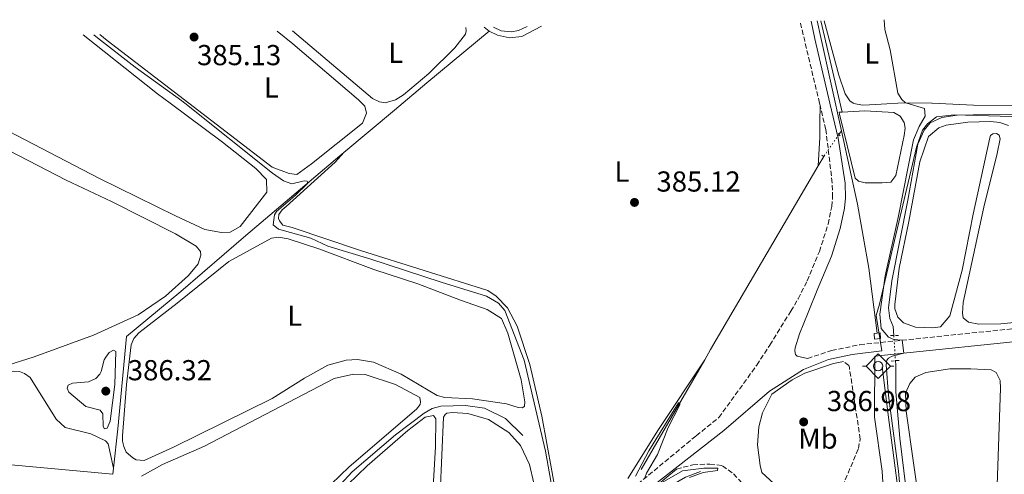
# Model space of a CAD drawing. Units: metres. Extents: x 632072 to 635555, y 4690354 to 4692732.
# Drawn here: x 633287 to 633628, y 4692538 to 4692696 of the extents above; entities that cross this region are included whole.
import ezdxf
from ezdxf.enums import TextEntityAlignment as Align

# ---------------------------------------------------------------- set-up
doc = ezdxf.new("R2010")
doc.units = ezdxf.units.M
doc.header["$MEASUREMENT"] = 0
for name, pattern in [('DGN Style 2', [1.7399219301090239, 1.043953158065414, -0.6959687720436097]), ('DGN Style 3', [2.435890702152634, 1.739921930109024, -0.6959687720436097]), ('DGN Style 4', [2.7856150101045474, 1.391937544087219, -0.6959687720436097, 0.001739921930109024, -0.6959687720436097]), ('DGN Style 5', [1.217945351076317, 0.5219765790327072, -0.6959687720436097])]:
    doc.linetypes.add(name, pattern=pattern)
for name, color, linetype, lineweight in [('Acequia de obra', 4, 'Continuous', 0), ('Acequia sin especificar', 4, 'Continuous', 0), ('Acequia sin especificar no vista', 4, 'DGN Style 5', 0), ('Balsa-alberca', 142, 'Continuous', 0), ('Barranco no visto', 142, 'DGN Style 4', 13), ('Camino', 7, 'DGN Style 3', 0), ('Cota de punto acotado terreno', 7, 'Continuous', 0), ('Curva de nivel intermedia', 30, 'Continuous', 0), ('Etiqueta de uso rústico', 92, 'Continuous', 0), ('Límite de Concejo', 7, 'Continuous', 0), ('Línea de cambio de uso (parcela vista)', 92, 'Continuous', 0), ('Margen derecho', 7, 'Continuous', 0), ('Pontón-alcantarilla (pasos de agua)', 1, 'DGN Style 2', 0), ('Punto acotado terreno (símbolo)', 7, 'Continuous', 0), ('Sifón shape', 142, 'Continuous', 0), ('Sifón símbolo', 7, 'Continuous', 0)]:
    doc.layers.add(name, color=color, linetype=linetype, lineweight=lineweight)
doc.styles.add('Style-Arial', font='arial.ttf')

# ---------------------------------------------------------------- blocks, each defined once
blk = doc.blocks.new('5SIFON')
at = {"layer": 'Sifón shape', "color": 7, "linetype": 'Continuous', "lineweight": 0}
for p, q in [((-0.5471, 0), (-0.4211, 0)), ((0.5419000000000002, 0), (0.4219, 0))]:
    blk.add_line(p, q, dxfattribs=at)
at = {"layer": 'Sifón shape', "color": 7, "linetype": 'Continuous', "lineweight": 0, "flags": 128}
blk.add_lwpolyline([(-0.4211, 0), (-0.0011, 0.423), (0.4219, 0), (-0.0011, -0.423), (-0.4211, 0)], dxfattribs=at)
at = {"layer": 'Sifón shape', "color": 7, "linetype": 'Continuous', "lineweight": 0}
blk.add_circle((-0.000512855188176036, 0.0004661312103271484, -0.0001), 0.158031284923477, dxfattribs=at)
blk = doc.blocks.new('5PATER')
at = {"layer": 'Barranco no visto', "linetype": 'Continuous', "lineweight": 0}
h = blk.add_hatch(color=51, dxfattribs=at)
edge = h.paths.add_edge_path()
edge.add_ellipse((0, 0), major_axis=(-0.1095731443231308, -0.1110710700762829), ratio=0.9994222409660317, start_angle=0, end_angle=360)

msp = doc.modelspace()

# ---------------------------------------------------------------- linework, layer by layer
at = {"layer": 'Acequia de obra', "color": 4, "linetype": 'Continuous', "lineweight": 0, "elevation": 386.4100000000035, "flags": 128}
msp.add_lwpolyline([(633448.2699999996, 4692693.380000001), (633449.9800000006, 4692692.09)], dxfattribs=at)
at = {"layer": 'Acequia de obra', "color": 4, "linetype": 'Continuous', "lineweight": 0, "extrusion": (0.9741417312790712, 0.2143330144834349, 0.07147899190012291), "elevation": 1623007.90830546, "flags": 128}
msp.add_lwpolyline([(4446931.787298392, -115921.4138848466), (4446925.969231758, -115921.5542438702), (4446892.740856845, -115921.6946028938)], dxfattribs=at)
at = {"layer": 'Acequia de obra', "color": 4, "linetype": 'Continuous', "lineweight": 0, "extrusion": (-0.6349314759585762, 0.7523733483473073, 0.1754889327955623), "elevation": 3128526.939061633, "flags": 128}
msp.add_lwpolyline([(-3510608.513251189, -557283.7047736775), (-3510580.440362029, -557284.6392758391), (-3510565.790330636, -557284.8820709209), (-3510542.954979698, -557285.2792066672)], dxfattribs=at)
at = {"layer": 'Acequia de obra', "color": 4, "linetype": 'Continuous', "lineweight": 0, "extrusion": (-0.0419992043466808, -0.06099884434583273, 0.9972538331952998), "elevation": -312471.470280897, "flags": 128}
msp.add_lwpolyline([(-2139374.027044369, 4212824.220289216), (-2139374.027044369, 4212822.734994634)], dxfattribs=at)
at = {"layer": 'Acequia de obra', "color": 4, "linetype": 'Continuous', "lineweight": 0, "extrusion": (-0.001358523834542692, -0.002319607186244536, 0.9999963869112191), "elevation": -11360.82719723416, "flags": 128}
msp.add_lwpolyline([(633565.7983656228, 4692634.901903454), (633563.9183537725, 4692631.691894818)], dxfattribs=at)
at = {"layer": 'Acequia de obra', "color": 4, "linetype": 'Continuous', "lineweight": 0, "extrusion": (0.6655927502649646, -0.3907087424066617, 0.6358718183735819), "elevation": -1411517.200758926, "flags": 128}
msp.add_lwpolyline([(4367650.927368433, 1163429.873876965), (4367577.103081586, 1163429.705438385), (4367573.070726309, 1163429.666567944)], dxfattribs=at)
at = {"layer": 'Acequia de obra', "color": 4, "linetype": 'Continuous', "lineweight": 0, "extrusion": (-0.004100144523313405, -0.007082236932934026, 0.9999665148068279), "elevation": -35446.68634240135, "flags": 128}
msp.add_lwpolyline([(633520.932417357, 4692444.851656619), (633498.891126537, 4692406.780701824)], dxfattribs=at)
at = {"layer": 'Acequia de obra', "color": 4, "linetype": 'Continuous', "lineweight": 0}
for points in [[(633449.9800000006, 4692692.09, 386.4100000000035), (633452.8499999996, 4692690.619999999, 386.4100000000035), (633457.0499999998, 4692689.77, 386.4100000000035), (633461.3200000003, 4692690.25, 386.4100000000035), (633468.1299999999, 4692693.76, 386.5200000000041)], [(633571.9900000002, 4692657.449999999, 385.7899999999936), (633577.5499999998, 4692632.119999999, 386.1900000000023), (633581.5300000003, 4692609.91, 385.929999999993), (633584.4400000004, 4692587.41, 385.929999999993)], [(633399.7000000002, 4692650.02, 384.8600000000006), (633398.25, 4692648.800000001, 384.8300000000018), (633365.6900000004, 4692621.279999999, 383.5200000000041), (633343.1699999999, 4692601.84, 382.9900000000052), (633324.3200000003, 4692586.230000001, 383.1199999999953), (633321.3899999997, 4692554.230000001, 383.1199999999953), (633319.8899999997, 4692540.59, 383.3500000000058)], [(633586.0700000003, 4692575.730000001, 386.2200000000012), (633588.5800000001, 4692556.42, 385.5599999999977), (633593.3200000003, 4692520.630000001, 385.0399999999936), (633603.9299999997, 4692439.810000001, 384.5099999999948), (633604.5800000001, 4692426.130000001, 384.6399999999995), (633604.0999999996, 4692421.26, 384.6399999999995), (633602.2999999998, 4692414.880000001, 384.6399999999995), (633585.9600000001, 4692372.300000001, 385.0399999999936), (633573.9900000002, 4692341.66, 384.8999999999942), (633569.1200000001, 4692332.439999999, 385.0399999999936), (633565.1900000004, 4692326.730000001, 384.8999999999942), (633559.8200000003, 4692320.02, 384.8999999999942), (633548.2999999998, 4692307.850000001, 384.8999999999942), (633525.7000000002, 4692286.15, 384.6399999999995), (633503.5499999998, 4692263.930000001, 384.7700000000041), (633472.0800000001, 4692233.75, 384.7700000000041)], [(633319.8899999997, 4692540.59, 383.3500000000058), (633319.6699999999, 4692538.560000001, 383.3899999999995), (633283.0999999996, 4692541.91, 382.8600000000006), (633264.5599999997, 4692543.640000001, 382.8600000000006)]]:
    msp.add_polyline3d(points, dxfattribs=at)
at = {"layer": 'Acequia sin especificar', "color": 4, "linetype": 'Continuous', "lineweight": 0, "extrusion": (0.001828757974710203, -0.007798751956728058, 0.9999679170414357), "elevation": -35053.73458502645, "flags": 128}
msp.add_lwpolyline([(633563.0767558155, 4692564.928936591), (633570.4872189157, 4692533.327975583)], dxfattribs=at)
at = {"layer": 'Acequia sin especificar', "color": 4, "linetype": 'Continuous', "lineweight": 0}
for points in [[(633632.2199999997, 4692663.029999999, 382.7200000000012), (633623.2300000006, 4692663.140000001, 382.6100000000006), (633612.0700000003, 4692662.890000001, 382.7400000000052), (633606.8200000003, 4692662.09, 382.7400000000052), (633602.7699999996, 4692660.27, 382.8699999999953), (633600.6399999997, 4692657.680000001, 382.8699999999953), (633598.4699999997, 4692652.859999999, 382.8699999999953), (633594.9900000002, 4692633.460000001, 382.8699999999953), (633589.4500000002, 4692605.560000001, 383.1300000000047), (633588.2800000003, 4692596.15, 383.1300000000047), (633588.7199999997, 4692592.470000001, 383.2700000000041), (633589.9699999997, 4692589.66, 383.1300000000047), (633590.1600000003, 4692586.58, 383.1000000000058)], [(633590.7199999997, 4692577.84, 383.0200000000041), (633590.8099999997, 4692576.41, 383), (633590.7999999998, 4692567.029999999, 383), (633592.2599999999, 4692551.050000001, 382.6100000000006), (633594.2800000003, 4692534.039999999, 382.6100000000006), (633596.9900000002, 4692515.480000001, 382.6100000000006), (633604.8799999999, 4692453.439999999, 382.6100000000006), (633607.0499999998, 4692441.810000001, 382.6100000000006), (633607.7300000006, 4692433.710000001, 382.6100000000006), (633607.5499999998, 4692426.220000001, 382.6100000000006), (633606.1200000001, 4692418.27, 382.6100000000006), (633597.1399999997, 4692392.58, 382.6100000000006), (633583.0800000001, 4692357.869999999, 382.6100000000006), (633574.5499999998, 4692338, 382.6100000000006), (633574.54, 4692335.039999999, 382.6100000000006), (633575.0999999996, 4692330.74, 382.6100000000006), (633576.4900000002, 4692326.880000001, 382.6100000000006), (633578.0499999998, 4692324.189999999, 382.6100000000006), (633581.0099999999, 4692320.710000001, 382.6100000000006), (633588.9500000002, 4692316.32, 382.3399999999965), (633618.0999999996, 4692301.449999999, 380.7599999999948), (633643.5300000003, 4692287.4, 378.9199999999983)], [(633461.5999999996, 4692551.939999999, 382.3500000000058), (633455.6100000005, 4692557.859999999, 382.3500000000058), (633448.3300000001, 4692561.42, 382.3500000000058), (633441.7699999996, 4692562.369999999, 382.3500000000058), (633433.2400000002, 4692562.100000001, 382.3500000000058), (633430.2100000001, 4692561.26, 381.6900000000023), (633427.5199999996, 4692559.699999999, 381.6900000000023), (633417.5300000003, 4692552.210000001, 381.3000000000029), (633402.5599999997, 4692539.289999999, 381.3000000000029), (633394.4100000003, 4692530.600000001, 381.0299999999988), (633388.6500000004, 4692522.720000001, 381.0299999999988), (633382.7699999996, 4692515.470000001, 380.3800000000047), (633374.1900000004, 4692506.970000001, 379.8500000000058), (633368.2100000001, 4692501.680000001, 379.570000000007), (633359.9699999997, 4692496.08, 379.570000000007), (633348.4000000004, 4692489.25, 379.570000000007), (633340.0700000003, 4692483.730000001, 379.570000000007), (633323.2199999997, 4692473.350000001, 378.9100000000035), (633317.4900000002, 4692470.699999999, 378.7799999999988), (633312.2000000002, 4692467.470000001, 378.3800000000047), (633307.75, 4692464.449999999, 378.3800000000047), (633298.2300000006, 4692454.66, 378.25), (633290.9000000004, 4692449.34, 378.25), (633276.0599999997, 4692440.99, 377.9900000000052)], [(633523.2400000002, 4692539.41, 384.4600000000065), (633518.04, 4692537.449999999, 384.3300000000018), (633511.4100000003, 4692533.66, 384.1999999999971), (633498.7599999999, 4692524.08, 384.3300000000018), (633456.5300000003, 4692490.15, 382.8800000000047), (633378.3399999999, 4692427, 381.9600000000065), (633340.0199999996, 4692396.199999999, 381.0299999999988), (633317.04, 4692376.16, 379.7200000000012)]]:
    msp.add_polyline3d(points, dxfattribs=at)
at = {"layer": 'Acequia sin especificar no vista', "color": 4, "linetype": 'DGN Style 5', "lineweight": 0, "extrusion": (-0.04245199717929431, -0.06098963677932642, 0.9972352240775569), "elevation": -312715.1459894033, "flags": 128}
msp.add_lwpolyline([(-2160844.393929623, 4201832.431988565), (-2160844.393929623, 4201823.146505272)], dxfattribs=at)
at = {"layer": 'Acequia sin especificar no vista', "color": 4, "linetype": 'DGN Style 5', "lineweight": 0, "extrusion": (0.000584060366838351, -0.00911551359020322, 0.9999582822725531), "elevation": -42022.19782398186, "flags": 128}
msp.add_lwpolyline([(633589.8281609867, 4692398.4819015), (633590.3882076174, 4692389.741538364)], dxfattribs=at)
at = {"layer": 'Balsa-alberca', "color": 142, "linetype": 'Continuous', "lineweight": 0, "elevation": 384.9400000000023, "flags": 128}
msp.add_lwpolyline([(633572.25, 4692664), (633580.1200000001, 4692664.460000001), (633590.1500000004, 4692663.83), (633592.4100000003, 4692662.539999999), (633593.7400000002, 4692660.369999999), (633594.1200000001, 4692658.480000001), (633593.7800000003, 4692655.939999999), (633590.8499999996, 4692642.039999999), (633589.1299999999, 4692639.77), (633586.0899999999, 4692639.460000001), (633580.1799999997, 4692639.480000001), (633577.9500000002, 4692640.039999999), (633576.7599999999, 4692641.16), (633571.2999999998, 4692663.33), (633571.2800000003, 4692663.960000001), (633571.9100000003, 4692663.99), (633572.25, 4692664)], close=True, dxfattribs=at)
at = {"layer": 'Balsa-alberca', "color": 142, "linetype": 'Continuous', "lineweight": 0}
msp.add_polyline3d([(633572.25, 4692664, 384.5500000000029), (633580.1200000001, 4692664.460000001, 384.9400000000023), (633590.1500000004, 4692663.83, 384.9400000000023), (633592.4100000003, 4692662.539999999, 384.9400000000023), (633593.7400000002, 4692660.369999999, 384.9400000000023), (633594.1200000001, 4692658.480000001, 384.9400000000023), (633593.7800000003, 4692655.939999999, 384.9400000000023), (633590.8499999996, 4692642.039999999, 384.9400000000023), (633589.1299999999, 4692639.77, 384.9400000000023), (633586.0899999999, 4692639.460000001, 384.9400000000023), (633580.1799999997, 4692639.480000001, 384.9400000000023), (633577.9500000002, 4692640.039999999, 384.9400000000023), (633576.7599999999, 4692641.16, 384.9400000000023), (633571.2999999998, 4692663.33, 384.9400000000023), (633571.2800000003, 4692663.960000001, 384.9400000000023), (633571.9100000003, 4692663.99, 384.9400000000023), (633572.25, 4692664, 384.5500000000029)], dxfattribs=at)
at = {"layer": 'Camino', "color": 7, "linetype": 'DGN Style 3', "lineweight": 0, "extrusion": (-0.971198700808727, -0.2310622877476302, 0.05816616480628928), "elevation": -1699592.888924563, "flags": 128}
msp.add_lwpolyline([(-4418600.412823703, 99413.11473319039), (-4418622.56547919, 99412.83442296072), (-4418629.572928818, 99413.04477911149)], dxfattribs=at)
at = {"layer": 'Camino', "color": 7, "linetype": 'DGN Style 3', "lineweight": 0, "extrusion": (-0.0029325727296259, 0.0122859942820979, 0.9999202239987377), "elevation": 56182.07648323708, "flags": 128}
msp.add_lwpolyline([(633563.0173483177, 4692330.224125433), (633562.830505399, 4692331.006840173)], dxfattribs=at)
at = {"layer": 'Camino', "color": 7, "linetype": 'DGN Style 3', "lineweight": 0}
for points in [[(633475.1799999987, 4692513.359999999, 384.5099999999948), (633521.7100000004, 4692551.830000003, 385.3800000000047), (633529.5399999982, 4692558.149999999, 385.7200000000012), (633542.6799999988, 4692576.289999999, 385.8999999999943), (633547.1799999981, 4692583.280000003, 386.3800000000047), (633554.4899999973, 4692595, 386.1100000000007), (633556.9799999995, 4692599.330000003, 386.3300000000018), (633560.16, 4692605.510000002, 386.6399999999995), (633564.370000001, 4692615.660000003, 386.770000000004), (633567.390000001, 4692625.180000002, 386.6600000000035), (633568.6700000016, 4692631.340000002, 386.5599999999977), (633568.9299999987, 4692634.469999999, 386.5099999999947), (633568.8299999981, 4692639.469999999, 386.5200000000041), (633566.5899999985, 4692658.000000001, 386.1100000000007), (633564.609999998, 4692666.32, 386.0099999999949)], [(633560.2600000006, 4692578.63, 385.5800000000017), (633568.609999999, 4692581.370000003, 385.5099999999947), (633578.4100000003, 4692583.399999999, 385.3999999999942), (633646.7699999989, 4692590.550000002, 383.1900000000024), (633669.0100000012, 4692592.61, 383.270000000004), (633693.6899999997, 4692595.510000002, 382.8800000000047), (633699.6000000018, 4692596.080000003, 383.179999999993), (633700.1999999986, 4692597.120000001, 383.320000000007), (633700.5599999984, 4692598.930000002, 383.320000000007), (633700.5100000015, 4692600.510000002, 383.320000000007), (633694.480000001, 4692626.890000002, 384.1199999999954), (633689.0899999997, 4692640.760000003, 384.6499999999942), (633679.2800000019, 4692663.690000001, 385.6100000000006), (633678.3228462492, 4692667.102655664, 385.6860355783475)], [(633573.379999999, 4692510.280000002, 385.6999999999971), (633575.070000001, 4692516.870000001, 385.6999999999971), (633575.1299999991, 4692518.13, 385.6999999999971), (633574.9899999984, 4692519.180000001, 385.6999999999971), (633574.6399999995, 4692520.230000001, 385.6999999999971), (633572.5300000019, 4692523.530000002, 385.8300000000019), (633571.9499999986, 4692525.410000003, 385.8300000000019), (633571.4600000011, 4692527.500000002, 385.8300000000019), (633571.5700000006, 4692530.56, 385.9600000000065), (633572.3999999977, 4692534.38, 385.9600000000065), (633577.8799999984, 4692547.420000002, 386.1000000000058), (633578.5100000009, 4692550.710000002, 386.1000000000058), (633574.7600000004, 4692575.460000002, 385.570000000007), (633574.53, 4692576.190000003, 385.570000000007), (633572.7699999987, 4692577.59, 385.479999999996)], [(633514.8799999976, 4692540.300000001, 385.1999999999972), (633520.5199999991, 4692541.750000001, 385.3300000000018), (633526.4200000024, 4692542.050000001, 385.5899999999966), (633530.859999999, 4692541.449999999, 385.9900000000054), (633534.640000001, 4692538.620000003, 385.9900000000054), (633537.8099999982, 4692535.24, 386.2500000000001)]]:
    msp.add_polyline3d(points, dxfattribs=at)
at = {"layer": 'Curva de nivel intermedia', "color": 30, "linetype": 'Continuous', "lineweight": 0, "elevation": 385, "flags": 128}
for points in [[(633594.6334985949, 4692667.102655664), (633594.2000000018, 4692667.23), (633592.900000001, 4692668.340000001), (633591.570000001, 4692670.52), (633588.8700000009, 4692685.609999999), (633587.0600000004, 4692692.609999998), (633586.8500000003, 4692695.980000001), (633586.8600000015, 4692696.019999999)], [(633313.0499999997, 4692690.789999999), (633314.2900000003, 4692689.749999999), (633327.3100000002, 4692679.55), (633343.5800000001, 4692667.930000001), (633344.613108729, 4692667.102655664)], [(633344.613108729, 4692667.102655664), (633374.9100000005, 4692642.84), (633378.7999999997, 4692640.230000001), (633381.6800000009, 4692639.17), (633385.8700000017, 4692640.170000001), (633386.9200000003, 4692640.09), (633387.1600000015, 4692639.359999999), (633382.7600000005, 4692635.11), (633376.3000000007, 4692629.529999998), (633375.6000000011, 4692628.449999999), (633375.1800000009, 4692624.96), (633377.0200000005, 4692623.439999998), (633388.1900000019, 4692620.289999999), (633394.1599999999, 4692617.499999999), (633408.6700000007, 4692613.189999999), (633433.3600000005, 4692605.069999999), (633449.1000000006, 4692600.25), (633453.1799999998, 4692597.74), (633455.3700000005, 4692595.279999999), (633462.1100000016, 4692577.99), (633469.500000001, 4692546.470000001), (633473.1656951569, 4692525.694999999)], [(633593.0876909716, 4692525.694999999), (633591.8300000003, 4692539.519999998), (633588.3500000001, 4692565.759999999), (633587.4800000007, 4692576.369999999), (633587.7700000012, 4692578.050000001), (633588.2800000008, 4692578.699999998), (633589.6300000009, 4692579.369999999), (633593.5900000016, 4692580.439999999), (633593.0199999994, 4692584.949999998), (633590.1699999997, 4692585.17), (633588.3500000001, 4692586.059999999), (633585.8300000011, 4692589.039999999), (633585.2900000003, 4692594.019999999), (633587.140000001, 4692607.210000001), (633591.6500000015, 4692627.49), (633597.0100000014, 4692654.429999999), (633598.9100000013, 4692659.050000001), (633600.9600000011, 4692662.569999999), (633600.7700000011, 4692665.300000001), (633594.6334985949, 4692667.102655664)], [(633319.8500000013, 4692581.539999999), (633318.4100000019, 4692580.65), (633317.2000000003, 4692579.13), (633316.6000000013, 4692578.16), (633315.5799999998, 4692574.109999999), (633315.0900000003, 4692573.150000001), (633313.7699999993, 4692571.73), (633311.1699999998, 4692570.48), (633305.5999999997, 4692570.070000002), (633304.1400000001, 4692569.38), (633303.7600000004, 4692568.32), (633304.3300000002, 4692566.959999999), (633310.3099999992, 4692562.009999999), (633315.2100000011, 4692560.699999998), (633316.2000000012, 4692559.470000001), (633316.2500000005, 4692555.039999999), (633316.7000000018, 4692554.220000001), (633317.6400000006, 4692554.46), (633318.7200000002, 4692556.92), (633320.2699999993, 4692569.640000001), (633320.7099999996, 4692581.039999999), (633319.8500000013, 4692581.539999999)], [(633500.7199999999, 4692537.789999999), (633505.310000001, 4692546.65), (633515.5300000003, 4692563.210000001), (633516.050000001, 4692563.230000001), (633516.0700000012, 4692562.59), (633512.0099999999, 4692554.659999999), (633508.3000000016, 4692545.37), (633504.4500000004, 4692538.859999998), (633503.8700000015, 4692537.259999998)], [(633507.4500000001, 4692534.21), (633516.9699999996, 4692539.679999999), (633524.3600000015, 4692540.609999998), (633529.1700000014, 4692540.600000001), (633529.0900000011, 4692539.750000001), (633524.1300000012, 4692539.09), (633519.3400000011, 4692537.399999999)]]:
    msp.add_lwpolyline(points, dxfattribs=at)
at = {"layer": 'Límite de Concejo', "color": 7, "linetype": 'Continuous', "lineweight": 0}
msp.add_polyline3d([(633214.3599999994, 4692303.63, 378.73), (633306.7300000006, 4692376.670000002, 380.42), (633343.4600000009, 4692406.489999998, 381.6500000000001), (633366.1999999993, 4692424.680000001, 382.27), (633457.7199999989, 4692497.25, 384.13), (633496.8000000007, 4692528.940000001, 384.89), (633503.3399999999, 4692531.789999999, 384.98), (633531.3299999982, 4692553.670000002, 385.8), (633547.1000000016, 4692567.309999999, 385.8400000000001), (633558.8999999985, 4692574.850000001, 385.62), (633567.4800000006, 4692578.27, 385.5300000000001), (633575.7199999989, 4692579.980000001, 385.4600000000001), (633585.9499999993, 4692581.260000002, 385.17), (633584.1000000016, 4692593.480000001, 385.08), (633585.1700000018, 4692597.390000001, 385.04), (633597.9899999984, 4692651.789999999, 384.58), (633600.0799999982, 4692657.710000001, 384.61), (633601.7899999992, 4692659.920000002, 384.64), (633604.8900000006, 4692662.309999999, 384.38), (633611.1000000016, 4692663.02, 384.06), (633658.6999999993, 4692661.63, 383.51)], dxfattribs=at)
at = {"layer": 'Línea de cambio de uso (parcela vista)', "color": 92, "linetype": 'Continuous', "lineweight": 0, "flags": 128}
for points, elevation in [([(633451.4800000006, 4692693.439999999), (633454.1100000005, 4692692.180000001), (633457.7100000001, 4692691.77), (633460.1200000001, 4692692.27), (633463.1900000004, 4692693.66)], 387.0800000000019), ([(633603.2904000003, 4692667.102700001), (633594.2000000002, 4692667.230000001), (633591.6053999999, 4692667.102700001)], 384.9700000000012)]:
    msp.add_lwpolyline(points, dxfattribs=dict(at, elevation=elevation))
at = {"layer": 'Línea de cambio de uso (parcela vista)', "color": 92, "linetype": 'Continuous', "lineweight": 0, "extrusion": (-0.07110829858960074, -0.0952501550041207, 0.9929103775484389), "elevation": -491631.2848565136, "flags": 128}
msp.add_lwpolyline([(-2299798.34653649, 4109945.658915438), (-2299765.476492311, 4109944.73349892), (-2299760.098419102, 4109944.73349892)], dxfattribs=at)
at = {"layer": 'Línea de cambio de uso (parcela vista)', "color": 92, "linetype": 'Continuous', "lineweight": 0, "extrusion": (0.1386368703833362, 0.1834764735745613, 0.9731989528431262), "elevation": 949174.3024580807, "flags": 128}
msp.add_lwpolyline([(2323715.008893079, -4015179.754984567), (2323750.721678207, -4015180.035027455), (2323753.894001685, -4015180.121997296)], dxfattribs=at)
at = {"layer": 'Línea de cambio de uso (parcela vista)', "color": 92, "linetype": 'Continuous', "lineweight": 0}
for points in [[(633441.9600000001, 4692693.26, 386.0200000000041), (633442.0700000003, 4692692.140000001, 386.0200000000041), (633441.7999999998, 4692690.970000001, 386.0200000000041), (633438.04, 4692686.310000001, 385.8899999999995), (633429.0599999997, 4692677.380000001, 385.6199999999953), (633420.3399999999, 4692669.939999999, 385.6199999999953), (633417.5499999998, 4692668.26, 385.6199999999953), (633414, 4692667.199999999, 385.6199999999953), (633411.9800000006, 4692667.560000001, 385.6199999999953), (633409.6200000001, 4692668.75, 385.6199999999953), (633384.8099999997, 4692689.66, 385.3600000000006), (633381.8399999999, 4692692.109999999, 385.4100000000035)], [(633576.0835999995, 4692667.102700001, 385.6107999999949), (633574.8899999997, 4692667.869999999, 385.5), (633573.3399999999, 4692670.350000001, 385.5), (633571.1299999999, 4692676.82, 385.5), (633566.0199999996, 4692695.630000001, 385.25)], [(633376.5899999999, 4692692.01, 385.570000000007), (633381.9500000002, 4692687.67, 385.7200000000012), (633404.75, 4692668.220000001, 385.3300000000018), (633405.8990000002, 4692667.102700001, 385.3300000000018)], [(633339.4495999999, 4692667.102700001, 384.3999999999942), (633357.5899999999, 4692653.560000001, 384.3999999999942), (633369.2199999997, 4692644.430000001, 384.5399999999936), (633372.9000000004, 4692640.600000001, 384.5399999999936), (633372.9699999997, 4692636.210000001, 384.5399999999936), (633363.6799999997, 4692624.32, 384.5399999999936), (633360.29, 4692622.350000001, 384.5399999999936), (633357.2599999999, 4692622.24, 384.5399999999936), (633351.4800000006, 4692623.300000001, 384.6699999999983), (633341.3600000005, 4692628.01, 384.8000000000029), (633315, 4692641, 384.8000000000029), (633280.6100000005, 4692658.939999999, 384.5399999999936), (633264.2002999998, 4692667.102700001, 384.4326000000001)], [(633405.8990000002, 4692667.102700001, 385.3300000000018), (633406.9299999997, 4692666.100000001, 385.3300000000018), (633407.4400000004, 4692663.59, 385.3300000000018), (633406.1299999999, 4692660.17, 385.3300000000018), (633388.4000000004, 4692646.119999999, 385.5899999999965), (633383.3799999999, 4692642.32, 385.5899999999965), (633380.6699999999, 4692642.730000001, 385.5899999999965), (633374.7699999996, 4692644.970000001, 385.5899999999965), (633345.9390000004, 4692667.102700001, 385.5243999999948)], [(633564.6100000005, 4692666.32, 386.0099999999948), (633564.5800000001, 4692660.74, 385.4799999999959), (633564.54, 4692655.15, 385.4799999999959), (633563.9800000006, 4692645.42, 384.9799999999959)], [(633591.6053999999, 4692667.102700001, 384.9700000000012), (633587.6799999997, 4692666.91, 384.9700000000012), (633581.79, 4692666.51, 385.6300000000047), (633579.2599999999, 4692666.430000001, 385.6300000000047), (633576.29, 4692666.970000001, 385.6300000000047), (633576.0835999995, 4692667.102700001, 385.6107999999949)], [(633661.4238999998, 4692667.102700001, 384.179999999993), (633661.5700000003, 4692666.76, 384.179999999993), (633661.5, 4692665.49, 384.0500000000029), (633660.8799999999, 4692665.15, 384.0500000000029), (633659.2000000002, 4692665, 384.0500000000029), (633633.4400000004, 4692666.279999999, 383.9199999999983), (633617.7300000006, 4692666.4, 383.9199999999983), (633603.4800000006, 4692667.100000001, 384.9700000000012), (633603.2904000003, 4692667.102700001, 384.9700000000012)], [(633619.5700000003, 4692590.49, 382.8699999999953), (633616.0700000003, 4692591.220000001, 382.8699999999953), (633614.2300000006, 4692592.74, 383.1399999999995), (633613.9699999997, 4692594.310000001, 383.1399999999995), (633614.1600000003, 4692598.01, 383.1399999999995), (633621.3200000003, 4692631.02, 382.8699999999953), (633626, 4692649.609999999, 382.7400000000052), (633626.9900000002, 4692654.710000001, 382.8699999999953), (633626.6399999997, 4692655.960000001, 383.2700000000041), (633625.7699999996, 4692656.560000001, 383.5299999999988), (633624.4100000003, 4692656.41, 383.8000000000029), (633623.6900000004, 4692655.859999999, 383.929999999993), (633623.4000000004, 4692655.119999999, 383.929999999993), (633617.6100000005, 4692628.58, 384.1900000000023), (633613.7999999998, 4692609.27, 384.4499999999971), (633609.5700000003, 4692593.430000001, 384.1900000000023), (633606.3200000003, 4692589.640000001, 384.1900000000023), (633603.6900000004, 4692589.24, 384.1900000000023), (633597.6799999997, 4692589.470000001, 383.8000000000029), (633593.5199999996, 4692591.02, 383.8000000000029), (633591.5599999997, 4692592.960000001, 383.8000000000029), (633590.5199999996, 4692595.880000001, 383.8000000000029), (633590.4699999997, 4692597.350000001, 383.929999999993), (633591.9600000001, 4692609.939999999, 383.929999999993), (633595.3399999999, 4692626.07, 384.320000000007), (633599.2100000001, 4692646.75, 383.929999999993), (633602.2000000002, 4692655.49, 383.929999999993), (633605.79, 4692658.560000001, 383.929999999993), (633608.29, 4692659.480000001, 383.929999999993), (633615.8499999996, 4692660.460000001, 383.8000000000029), (633623.6399999997, 4692660.710000001, 383.6600000000035), (633626.9100000003, 4692660.390000001, 383.5299999999988), (633629.9000000004, 4692659.33, 383.5299999999988)], [(633277.0300000003, 4692654.01, 383.320000000007), (633303.5, 4692640.430000001, 383.4499999999971), (633319.1200000001, 4692633.050000001, 383.4499999999971), (633341.2800000003, 4692621.850000001, 383.5800000000018), (633348.4400000004, 4692617.550000001, 383.4499999999971), (633350.0199999996, 4692615.66, 383.4499999999971), (633350.1500000004, 4692614.4, 383.4499999999971), (633349.1600000003, 4692611.41, 383.4499999999971), (633345.8499999996, 4692607.33, 383.4499999999971), (633337.8300000001, 4692600.210000001, 383.4499999999971), (633328.4299999997, 4692593.800000001, 383.4499999999971), (633312.9100000003, 4692586.67, 383.4499999999971), (633292.3300000001, 4692579.189999999, 383.320000000007), (633281.0599999997, 4692575.59, 382.9199999999983)], [(633474.2100000001, 4692525.26, 385.7400000000052), (633471.6399999997, 4692539.720000001, 385.0800000000018), (633468.1799999997, 4692558.689999999, 385.2200000000012), (633464.0199999996, 4692576.58, 385.2200000000012), (633459.7000000002, 4692589.83, 385.3500000000058), (633456.3300000001, 4692596.15, 385.3500000000058), (633452.4100000003, 4692600.24, 385.3500000000058), (633449.5, 4692602.15, 385.3500000000058), (633405.4199999999, 4692616.01, 385.3500000000058), (633381.7599999999, 4692624, 385.4799999999959), (633378.5700000003, 4692624.850000001, 385.4799999999959), (633377.3700000001, 4692626.279999999, 385.4799999999959), (633377.0199999996, 4692627.119999999, 385.4799999999959), (633377.0800000001, 4692628.49, 385.4799999999959), (633378.2999999998, 4692630.109999999, 385.4799999999959), (633379.6200000001, 4692631.27, 385.4799999999959), (633396.6299999999, 4692646.680000001, 385.4799999999959), (633399.7000000002, 4692650.02, 384.8600000000006)], [(633461.5700000003, 4692561.57, 383.8099999999977), (633460.0899999999, 4692561.630000001, 383.8099999999977), (633455.9400000004, 4692562.859999999, 383.8099999999977), (633444.1900000004, 4692564.59, 383.8099999999977), (633434.5800000001, 4692565.130000001, 383.8099999999977), (633432.0300000003, 4692565.789999999, 383.8099999999977), (633419.4600000001, 4692573.180000001, 383.679999999993), (633409.9500000002, 4692577.300000001, 383.679999999993), (633404.3300000001, 4692578.279999999, 383.679999999993), (633400.4400000004, 4692578.050000001, 383.679999999993), (633394.0599999997, 4692576.26, 383.679999999993), (633385.9900000002, 4692571.789999999, 383.679999999993), (633374.8300000001, 4692564.789999999, 383.679999999993), (633340.5899999999, 4692547.880000001, 383.8099999999977), (633330.5099999999, 4692543.230000001, 383.8099999999977), (633327.6600000003, 4692543.560000001, 383.8099999999977), (633326.5800000001, 4692544.16, 383.8099999999977), (633324.2000000002, 4692546.189999999, 383.8099999999977), (633323.4000000004, 4692548.17, 383.9400000000023), (633323.0300000003, 4692549.949999999, 383.9400000000023), (633322.9600000001, 4692551.84, 383.9400000000023), (633324.4000000004, 4692569.600000001, 384.070000000007), (633325.9600000001, 4692583.350000001, 384.070000000007), (633326.9400000004, 4692585.49, 384.070000000007), (633328.6699999999, 4692587.550000001, 384.070000000007), (633341.9400000004, 4692597.779999999, 383.9400000000023), (633359.8099999997, 4692612.26, 383.9400000000023), (633374.6200000001, 4692620.33, 383.9400000000023), (633377.04, 4692620.619999999, 383.9400000000023), (633380.3200000003, 4692620.09, 383.9400000000023), (633390.9699999997, 4692616.640000001, 383.9400000000023), (633410.0700000003, 4692609.449999999, 383.9400000000023), (633425.2999999998, 4692604.460000001, 383.4100000000035), (633440.0300000003, 4692598.82, 383.8099999999977), (633449.2999999998, 4692595.640000001, 383.8099999999977), (633454.25, 4692592.529999999, 383.8099999999977), (633456.4199999999, 4692587.439999999, 383.8099999999977), (633461.0499999998, 4692571.25, 383.8099999999977), (633462.3499999996, 4692563.600000001, 383.8099999999977), (633462.1900000004, 4692562.119999999, 383.8099999999977), (633461.5700000003, 4692561.57, 383.8099999999977)], [(633665.6100000005, 4692594.390000001, 382.8699999999953), (633627.2599999999, 4692590.630000001, 383.6600000000035), (633619.5700000003, 4692590.49, 382.8699999999953)], [(633524.6799999997, 4692578.210000001, 384.820000000007), (633508.5999999996, 4692553.980000001, 385.3500000000058), (633498.0700000003, 4692537.09, 385.7400000000052)], [(633264.5599999997, 4692543.640000001, 382.8600000000006), (633262.3099999997, 4692545.42, 382.8600000000006), (633260.8099999997, 4692547.140000001, 383.25), (633260.5099999999, 4692548.480000001, 383.25), (633261.7999999998, 4692557.470000001, 383.7799999999988), (633264.1799999997, 4692566.5, 383.6499999999942), (633264.9800000006, 4692567.619999999, 383.6499999999942), (633266.6200000001, 4692568.949999999, 383.6499999999942), (633279.8899999997, 4692573.130000001, 383.3899999999995), (633285.1699999999, 4692574.24, 383.3899999999995), (633287.2800000003, 4692574.060000001, 383.3899999999995), (633288.9900000002, 4692573.449999999, 383.3899999999995), (633290.9900000002, 4692572, 383.3899999999995), (633300.0199999996, 4692557.550000001, 383.5200000000041), (633303.1600000003, 4692554.710000001, 383.5200000000041), (633312.0099999999, 4692552.49, 383.5200000000041), (633317.0700000003, 4692550.140000001, 383.5200000000041), (633318.04, 4692549.07, 383.5200000000041), (633319.8899999997, 4692540.59, 383.3500000000058)], [(633599.7100000001, 4692522.970000001, 383.3800000000047), (633594.4000000004, 4692560.33, 383.1199999999953), (633594.2000000002, 4692566.640000001, 383.1199999999953), (633595.6699999999, 4692569.960000001, 383.1199999999953), (633597.5, 4692572.119999999, 383.3800000000047), (633601.2400000002, 4692573.720000001, 383.6499999999942), (633609.5199999996, 4692575.039999999, 383.6499999999942), (633616.7999999998, 4692575.060000001, 383.5200000000041), (633623.8700000001, 4692574.66, 383.5200000000041), (633625.5899999999, 4692573.77, 383.5200000000041), (633626.9400000004, 4692570.960000001, 383.5200000000041), (633627.1299999999, 4692568.33, 383.5200000000041), (633623.7300000006, 4692470.83, 383.5200000000041)], [(633329.5199999996, 4692537.9, 381.9400000000023), (633336.8899999997, 4692541.880000001, 382.070000000007), (633351.3499999996, 4692548.210000001, 382.4700000000012), (633396.3399999999, 4692571.689999999, 382.3399999999965), (633403.04, 4692573.17, 382.3399999999965), (633407.0499999998, 4692573.08, 382.3399999999965), (633417.4900000002, 4692569.630000001, 382.3399999999965), (633425.9600000001, 4692565.050000001, 382.3399999999965), (633426.2199999997, 4692563.58, 382.3399999999965), (633426.1399999997, 4692562.630000001, 382.3399999999965), (633424.8200000003, 4692561.109999999, 382.3399999999965), (633401.54, 4692541.08, 382.3399999999965), (633395.2999999998, 4692535.08, 382.4700000000012)], [(633433.0700000003, 4692531.980000001, 382.8600000000006), (633434.1200000001, 4692558.26, 382.9900000000052), (633434.7199999997, 4692559.230000001, 382.9900000000052), (633435.3399999999, 4692559.67, 382.9900000000052), (633437.2300000006, 4692559.939999999, 382.9900000000052), (633442.6100000005, 4692559.59, 382.9900000000052), (633449.7400000002, 4692557.5, 383.1199999999953), (633456.8499999996, 4692552.980000001, 383.1199999999953), (633460.8899999997, 4692548.470000001, 383.1199999999953), (633463.9500000002, 4692541.930000001, 383.1199999999953), (633465.4199999999, 4692535.449999999, 382.9900000000052)], [(633397.6600000003, 4692531.689999999, 382.3300000000018), (633407.6799999997, 4692541.390000001, 382.4700000000012), (633421.8300000001, 4692553.65, 382.6000000000058), (633427.7999999998, 4692558.27, 382.6000000000058), (633430.7300000006, 4692558.890000001, 382.6000000000058), (633431.5, 4692557.75, 382.6000000000058), (633431.3899999997, 4692547.949999999, 382.4700000000012), (633430.5300000003, 4692532.109999999, 382.1999999999971)]]:
    msp.add_polyline3d(points, dxfattribs=at)
at = {"layer": 'Margen derecho', "color": 7, "linetype": 'Continuous', "lineweight": 0, "extrusion": (-0.7826954268627943, -0.177514554126621, 0.5965538130305558), "elevation": -1328677.221212473, "flags": 128}
msp.add_lwpolyline([(-4436337.380038683, 988088.6771823909), (-4436331.105880984, 988088.440443825), (-4436308.200107309, 988088.8278176745)], dxfattribs=at)
at = {"layer": 'Margen derecho', "color": 7, "linetype": 'Continuous', "lineweight": 0}
for points in [[(633568.031705991, 4692667.102655664, 386.0308958233558), (633570.909999999, 4692654.980000001, 386.1999999999972), (633573.3399999987, 4692639.320000002, 386.5200000000041), (633573.4200000013, 4692634.320000002, 386.5099999999947), (633573.1199999996, 4692630.7, 386.5599999999977), (633571.6299999988, 4692623.649999999, 386.6600000000035), (633568.589999999, 4692614.120000003, 386.770000000004), (633564.239999997, 4692603.63, 386.6399999999995), (633563.829999998, 4692602.840000001, 386.6000000000059), (633560.5100000009, 4692594.610000002, 386.6000000000059), (633557.4800000001, 4692587.140000001, 385.9400000000024), (633555.949999999, 4692582.34, 385.7200000000012), (633555.8799999974, 4692581.390000002, 385.679999999993), (633556.0100000015, 4692580.550000002, 385.679999999993), (633556.1299999978, 4692580.030000002, 385.550000000003), (633556.6799999999, 4692579.420000004, 385.679999999993), (633560.2600000006, 4692578.63, 385.5800000000017)], [(633586.7800000011, 4692528.15, 385.3899999999994), (633586.1399999995, 4692539.59, 385.4499999999972), (633583.5100000009, 4692558.250000001, 385.3099999999977), (633583.5599999981, 4692579.38, 385.2599999999948), (633643.7100000011, 4692585.699999999, 383.25)], [(633572.7699999987, 4692577.59, 385.479999999996), (633569.2399999973, 4692576.850000002, 385.5200000000042), (633559.3299999986, 4692573.52, 385.6100000000006), (633554.8899999994, 4692571.230000001, 385.7799999999989), (633547.8799999978, 4692566.270000001, 385.8300000000019), (633544.7199999995, 4692559.74, 385.8300000000019), (633543.3999999984, 4692554.920000004, 385.8300000000019), (633542.8799999978, 4692548.680000001, 385.9199999999984), (633543.8299999976, 4692541.57, 385.949999999997), (633544.390000001, 4692539.080000003, 386.020000000004), (633552.7699999983, 4692531.469999999, 386.0800000000019), (633565.9400000002, 4692521.219999999, 386.020000000004), (633569.1099999996, 4692517.399999999, 385.8800000000047), (633573.379999999, 4692510.280000002, 385.6999999999971)], [(633264.9499999986, 4692338.180000001, 379.0599999999977), (633307.7899999979, 4692372.430000001, 380.3800000000047), (633323.230000001, 4692384.370000003, 380.8999999999942), (633339.0599999982, 4692397.330000003, 381.5599999999978), (633348.589999999, 4692405.050000002, 381.6699999999984), (633354.6000000016, 4692409.920000004, 381.7500000000001), (633378.2800000011, 4692428.930000001, 382.6199999999953), (633413.0899999996, 4692457.880000001, 383.4499999999972), (633430.0599999991, 4692472.030000002, 383.800000000003), (633449.5199999987, 4692487.720000001, 383.9400000000024), (633478.0100000005, 4692509.820000002, 384.5099999999948), (633514.8799999976, 4692540.300000001, 385.1999999999972)]]:
    msp.add_polyline3d(points, dxfattribs=at)
at = {"layer": 'Pontón-alcantarilla (pasos de agua)', "color": 1, "linetype": 'DGN Style 2', "lineweight": 0, "flags": 128}
for points, elevation in [([(633571.54, 4692655.77), (633570.6699999999, 4692656.789999999)], 385.9100000000035), ([(633565.2199999997, 4692649.130000001), (633566.5199999996, 4692648.119999999)], 385.3800000000047), ([(633591.8200000003, 4692586.640000001), (633588.9800000006, 4692586.539999999)], 384.7400000000052), ([(633589.2599999999, 4692577.699999999), (633592.4199999999, 4692578.01)], 384.6000000000058)]:
    msp.add_lwpolyline(points, dxfattribs=dict(at, elevation=elevation))
at = {"layer": 'Sifón shape', "color": 142, "linetype": 'Continuous', "lineweight": 0}
msp.add_polyline3d([(633583.3099999997, 4692587.32, 385.1399999999995), (633585.4100000003, 4692587.49, 385.0599999999977), (633585.5700000003, 4692585.49, 385.1199999999953), (633583.4699999997, 4692585.32, 385.1900000000023)], close=True, dxfattribs=at)

# ---------------------------------------------------------------- block references
at = {"layer": 'Punto acotado terreno (símbolo)', "color": 7, "linetype": 'Continuous', "lineweight": 0, "xscale": 10, "yscale": 10, "zscale": 10}
for p in [(633347.7699999987, 4692690.000000002, 385.1300000000047), (633500.3299999987, 4692632.690000001, 385.1100000000006), (633317.1900000013, 4692567.310000001, 386.3200000000075), (633558.9299999987, 4692556.630000001, 386.9700000000012)]:
    msp.add_blockref('5PATER', p, dxfattribs=at)
at = {"layer": 'Sifón símbolo', "color": 7, "linetype": 'Continuous', "lineweight": 0, "xscale": 10, "yscale": 10, "zscale": 10}
msp.add_blockref('5SIFON', (633584.7399999986, 4692575.96, 385.1900000000023), dxfattribs=at)

# ---------------------------------------------------------------- texts
at = {"layer": 'Cota de punto acotado terreno', "color": 7, "linetype": 'Continuous', "lineweight": 0, "style": 'Style-Arial'}
for s, p in [('385.13', (633348.8000000018, 4692680.249999999, 385.1300000000047)), ('385.12', (633507.9400000023, 4692636.440000001, 385.1100000000006)), ('386.32', (633324.8099999994, 4692571.059999998, 386.320000000007)), ('386.98', (633566.9699999989, 4692560.379999998, 386.9700000000012))]:
    msp.add_text(s, height=7.000000000000002, dxfattribs=at).set_placement(p)
at = {"layer": 'Etiqueta de uso rústico', "color": 92, "linetype": 'Continuous', "lineweight": 0, "style": 'Style-Arial'}
for s, p in [('L', (633417.6514203808, 4692684.550009998, 385.7200000000012)), ('L', (633582.4914203811, 4692684.310009997, 385.1999999999971)), ('L', (633374.5814203811, 4692672.510009999, 385.570000000007)), ('L', (633495.9714203817, 4692643.380009999, 385.4499999999971)), ('L', (633382.6314203779, 4692593.460010001, 383.8000000000029)), ('Mb', (633563.880246241, 4692550.860009998, 386.7100000000065))]:
    msp.add_text(s, height=7.000000000000002, dxfattribs=at).set_placement(p, align=Align.MIDDLE_CENTER)

doc.saveas('drawing.dxf')
